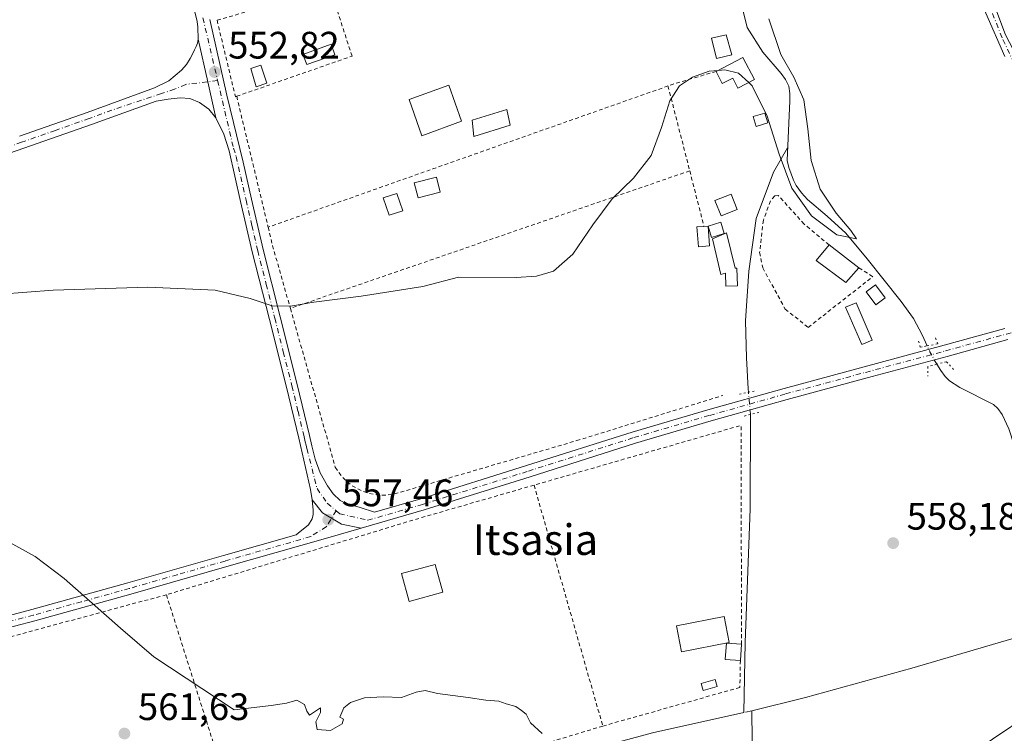
# Model space of a CAD drawing. Units: metres. Extents: x 562956 to 566381, y 4744908 to 4747259.
# Drawn here: x 565401 to 565658, y 4746774 to 4746961 of the extents above; entities that cross this region are included whole.
import ezdxf
from ezdxf.enums import TextEntityAlignment as Align

# ---------------------------------------------------------------- set-up
doc = ezdxf.new("R2010")
doc.units = ezdxf.units.M
doc.header["$MEASUREMENT"] = 0
for name, pattern in [('DGN Style 2', [1.6480167562047852, 0.988810053722871, -0.6592067024819142]), ('DGN Style 3', [2.307223458686699, 1.648016756204785, -0.6592067024819142]), ('DGN Style 4', [2.6384748266838614, 1.318413404963828, -0.6592067024819142, 0.001648016756204785, -0.6592067024819142]), ('DGN Style 5', [1.1536117293433497, 0.4944050268614355, -0.6592067024819142])]:
    doc.linetypes.add(name, pattern=pattern)
for name, color, linetype, lineweight in [('Alambrada', 7, 'DGN Style 2', 0), ('Camino Cxs', 7, 'Continuous', 0), ('Camino eje', 30, 'DGN Style 4', 13), ('Corriente artificial lineal', 4, 'DGN Style 3', 13), ('Corriente natural lineal', 142, 'Continuous', 13), ('Corriente natural lineal oculto', 9, 'DGN Style 4', 13), ('Curva de nivel normal', 30, 'Continuous', 0), ('Edificación Cxs', 1, 'Continuous', 13), ('Edificación ligera Cxs', 1, 'Continuous', 0), ('Estanque Cxs', 5, 'Continuous', 0), ('Pista no pavimentada Cxs', 111, 'Continuous', 0), ('Pista no pavimentada eje', 91, 'DGN Style 4', 0), ('Puente lineal', 2, 'DGN Style 5', 0), ('Punto de cota en terreno', 7, 'Continuous', 0), ('Rótulo de punto de cota en terreno', 7, 'Continuous', 0), ('Texto cartográfico', 7, 'Continuous', 0)]:
    doc.layers.add(name, color=color, linetype=linetype, lineweight=lineweight)
doc.styles.add('Style-Arial', font='txt')

# ---------------------------------------------------------------- blocks, each defined once
blk = doc.blocks.new('5PATER')
at = {"layer": 'Punto de cota en terreno', "linetype": 'Continuous', "lineweight": 0}
h = blk.add_hatch(color=51, dxfattribs=at)
edge = h.paths.add_edge_path()
edge.add_ellipse((0, 0), major_axis=(-0.1095731443231308, -0.1110710700762829), ratio=0.9994222409660322, start_angle=0, end_angle=360)

msp = doc.modelspace()

# ---------------------------------------------------------------- linework, layer by layer
at = {"layer": 'Alambrada', "color": 7, "linetype": 'DGN Style 2', "lineweight": 0, "extrusion": (0.2951943894217248, -0.9455010076382161, 0.1374340460331904), "elevation": -4321210.09705519, "flags": 128}
msp.add_lwpolyline([(1954578.761866766, 600132.8929228015), (1954567.046775755, 600134.0466708085), (1954565.605524934, 600133.6619198761)], dxfattribs=at)
at = {"layer": 'Alambrada', "color": 7, "linetype": 'DGN Style 2', "lineweight": 0, "extrusion": (0.3325303375648869, -0.9428564748524401, 0.02110076841758054), "elevation": -4287605.401540682, "flags": 128}
msp.add_lwpolyline([(2112224.825297874, 91049.59877280258), (2112159.666327695, 91049.70729696506), (2112113.928538171, 91046.31974273965)], dxfattribs=at)
at = {"layer": 'Alambrada', "color": 7, "linetype": 'DGN Style 2', "lineweight": 0, "extrusion": (0.02036232624769702, -0.07944527991718761, 0.9966312373032776), "elevation": -365050.2524107861, "flags": 128}
msp.add_lwpolyline([(1726436.65372093, 4442915.553470022), (1726436.65372093, 4442892.55841145)], dxfattribs=at)
at = {"layer": 'Alambrada', "color": 7, "linetype": 'DGN Style 2', "lineweight": 0, "extrusion": (-0.0004191949477088133, 0.001744523324425891, 0.999998390455688), "elevation": 8598.328021026164, "flags": 128}
msp.add_lwpolyline([(565457.8727427253, 4746933.123438776), (565466.1027684947, 4746898.873386657)], dxfattribs=at)
at = {"layer": 'Alambrada', "color": 7, "linetype": 'DGN Style 2', "lineweight": 0, "extrusion": (-0.006087215297279293, -0.002098235835917802, 0.9999792713933131), "elevation": -12847.28362469891, "flags": 128}
msp.add_lwpolyline([(565569.0739783215, 4746904.89282721), (565464.6315834725, 4746868.892747963)], dxfattribs=at)
at = {"layer": 'Alambrada', "color": 7, "linetype": 'DGN Style 2', "lineweight": 0, "extrusion": (-0.0436776695140268, 0.1708360460613892, 0.9843308928159953), "elevation": 786789.1994242463, "flags": 128}
msp.add_lwpolyline([(-1723774.658981491, -4388929.615795488), (-1723774.658981491, -4388914.358711424)], dxfattribs=at)
at = {"layer": 'Alambrada', "color": 7, "linetype": 'DGN Style 2', "lineweight": 0, "extrusion": (-0.5971452044816911, -0.1379397430997591, 0.7901836698123366), "elevation": -992014.3633143706, "flags": 128}
msp.add_lwpolyline([(-4497841.038962329, 1279925.095460171), (-4497836.008844343, 1279925.157626688), (-4497819.026523884, 1279926.206788644)], dxfattribs=at)
at = {"layer": 'Alambrada', "color": 7, "linetype": 'DGN Style 2', "lineweight": 0, "extrusion": (-0.01774443416432629, 0.04945285401088719, 0.9986188213159043), "elevation": 225266.7110628774, "flags": 128}
msp.add_lwpolyline([(-2135502.456729895, -4270932.277386278), (-2135521.695825451, -4270986.325748865), (-2135465.454838088, -4270989.894459638)], dxfattribs=at)
at = {"layer": 'Alambrada', "color": 7, "linetype": 'DGN Style 2', "lineweight": 0, "extrusion": (-0.2413944710219701, 0.8395398519518132, 0.486725329466991), "elevation": 3848915.013999448, "flags": 128}
msp.add_lwpolyline([(-1855235.387027598, -2143890.701774556), (-1855204.244536812, -2143890.62862519), (-1855135.135336032, -2143888.645121098), (-1855135.062535036, -2143888.635047374)], dxfattribs=at)
at = {"layer": 'Alambrada', "color": 7, "linetype": 'DGN Style 2', "lineweight": 0, "extrusion": (-0.009444271120416303, 0.03312323341740062, 0.999406652544889), "elevation": 152447.1048174641, "flags": 128}
msp.add_lwpolyline([(-1845431.381703174, -4407204.938978236), (-1845431.381703174, -4407139.326851703)], dxfattribs=at)
at = {"layer": 'Alambrada', "color": 7, "linetype": 'DGN Style 2', "lineweight": 0, "extrusion": (-0.01718526744438337, 0.05423437025431856, 0.998380338180787), "elevation": 248281.7937656088, "flags": 128}
msp.add_lwpolyline([(-1972886.176891748, -4347183.876914755), (-1972886.176891748, -4347119.41618881)], dxfattribs=at)
at = {"layer": 'Alambrada', "color": 7, "linetype": 'DGN Style 2', "lineweight": 0, "extrusion": (0.04333216815668752, 0.01310789630027628, 0.9989747275368991), "elevation": 87286.43569303441, "flags": 128}
msp.add_lwpolyline([(4379700.42295415, -1913723.970154594), (4379700.42295415, -1913697.17615771)], dxfattribs=at)
at = {"layer": 'Alambrada', "color": 7, "linetype": 'DGN Style 2', "lineweight": 0}
for points in [[(565457.6901000004, 4746940.9001, 554.2167999999947), (565487.8701, 4746951.4301, 554.5231000000058), (565482.0401, 4746969.280099999, 553.8044999999984), (565452.5601000004, 4746960.8101, 553.8083999999944), (565457.3701, 4746940.790100001, 554.0871000000043), (565457.6901000004, 4746940.9001, 554.2167999999947)], [(565612.5900999998, 4746901.9901, 559.1937000000034), (565606.1001000004, 4746907.460100001, 557.5182000000059), (565599.3000999996, 4746914.9801, 557.5568000000058), (565598.3901000004, 4746914.840100001, 557.4336999999941), (565597.2500999998, 4746913.5101, 557.3160000000062), (565595.4200999998, 4746908.4801, 556.9471999999951), (565594.4401000004, 4746900.050100001, 557.5414000000019), (565595.2801000001, 4746895.970100001, 557.2636000000057), (565601.1401000004, 4746885.210100001, 557.1925999999949), (565607.1401000004, 4746880.420100001, 557.3062000000064), (565624.0301000001, 4746893.690099999, 560.579700000002), (565620.4200999998, 4746896.020099999, 560.7231000000029)], [(565471.7301000003, 4746885.4001, 554.9611000000004), (565483.4901000002, 4746843.800100001, 556.6055999999953), (565484.3800999997, 4746842.4101, 556.665399999998), (565485.4301000005, 4746841.140100001, 556.7216999999946), (565486.6101000002, 4746839.9901, 556.783500000005), (565487.9200999998, 4746838.9901, 556.8392000000022), (565489.3400999998, 4746838.140100001, 556.8720999999932), (565490.8400999998, 4746837.470100001, 556.9006999999983), (565492.4200999998, 4746836.960100001, 556.9119000000064), (565494.0401, 4746836.6501, 556.9168999999965), (565495.6801000005, 4746836.520099999, 556.922200000001), (565497.3300999999, 4746836.5701, 556.9187999999995), (565498.9600999998, 4746836.8201, 556.9038), (565546.6001000004, 4746850.780099999, 556.2412999999942), (565584.8400999998, 4746862.610099999, 556.4818999999989)], [(565439.3101000004, 4746810.450099999, 559.6505000000034), (565374.1401000004, 4746792.870100001, 564.5056000000042), (565393.2600999996, 4746729.450099999, 566.1649999999936), (565458.7500999998, 4746749.100099999, 563.3178000000044)], [(565589.4101, 4746793.2301, 560.2367999999988), (565589.2901, 4746786.200099999, 560.0688999999984), (565553.7801000001, 4746776.1801, 560.1374999999971), (565553.4301000005, 4746776.0801, 560.1049999999959)]]:
    msp.add_polyline3d(points, dxfattribs=at)
at = {"layer": 'Camino Cxs', "color": 7, "linetype": 'Continuous', "lineweight": 0}
for points in [[(565658.6101000002, 4746951.340100001, 559.3812999999936), (565653.6401000004, 4746962.620100001, 559.0964999999997), (565652.4700999996, 4746965.540100001, 559.0825000000041), (565651.4401000004, 4746968.5101, 559.1275000000023), (565650.4101, 4746972.030099999, 559.2670000000071), (565649.6801000005, 4746975.610099999, 559.7554999999993), (565649.4700999996, 4746977.5101, 560.0782000000036), (565649.3800999997, 4746979.4101, 560.3111000000063), (565649.3901000004, 4746981.690099999, 560.5875999999989), (565649.3800999997, 4746983.970100001, 560.8557000000001), (565649.2100999998, 4746986.390100001, 561.042300000001), (565648.6700999998, 4746988.470100001, 561.182799999995), (565648.1601, 4746990.9901, 561.5589999999938), (565647.4401000004, 4746993.520099999, 561.9358999999968), (565645.5500999996, 4746998.470100001, 564.3671000000032), (565643.3300999999, 4747003.540100001, 565.1334000000061), (565639.2100999998, 4747012.360099999, 566.1012999999948), (565636.5800999999, 4747018.2501, 563.2180999999982), (565633.4200999998, 4747024.5801, 560.9689000000071), (565630.5000999998, 4747031.020099999, 560.4079999999958), (565630.2462999999, 4747031.677300001, 560.2459999999992), (565630.0301000001, 4747032.200099999, 560.085500000001)], [(565631.8901000004, 4747032.940099999, 559.7706999999937), (565634.3400999998, 4747026.9301, 560.4104999999981), (565636.8400999998, 4747020.940099999, 562.7445000000008), (565640.9501, 4747011.7601, 568.0050000000047), (565645.1401000004, 4747002.610099999, 567.3484999999928), (565648.8701, 4746994.130100001, 564.8046000000032), (565650.0500999996, 4746990.7301, 563.9407000000066), (565650.8400999998, 4746987.420100001, 562.2538999999961), (565651.1901000004, 4746983.1801, 561.0225000000064), (565651.5701000001, 4746979.600099999, 560.3450000000012), (565652.0800999999, 4746976.4001, 559.8724999999977), (565652.8800999997, 4746972.610099999, 559.6420000000071), (565658.7401000002, 4746957.020099999, 559.5798000000068), (565672.9101, 4746929.790100001, 561.0127000000066), (565683.8000999996, 4746906.350099999, 561.1677999999956), (565684.1201, 4746905.670100001, 561.1738999999943), (565685.8734999998, 4746902.445900001, 561.1349000000046), (565687.6667, 4746898.708500001, 560.7538999999961), (565687.9501, 4746898.0701, 560.7177999999985), (565691.4101, 4746891.860099999, 561.3576999999932), (565693.8876999998, 4746888.1239, 561.1521000000066)], [(565652.8800999997, 4746972.610099999, 559.6420000000071), (565658.7401000002, 4746957.020099999, 559.5798000000068)], [(565658.6101000002, 4746951.340100001, 559.3812999999936), (565653.6401000004, 4746962.620100001, 559.0964999999997)], [(565490.2764999997, 4746827.889699999, 558.3842000000004), (565480.9001000002, 4746825.1801, 557.9709000000003), (565455.0800999999, 4746817.8201, 558.2158999999956), (565430.0201000003, 4746810.620100001, 559.8764999999985), (565404.8901000004, 4746803.6501, 561.6791999999987), (565388.8601000002, 4746799.4001, 562.8815999999933), (565372.8400999998, 4746795.1501, 563.9380999999995), (565372.0701000001, 4746798.0801, 563.5984000000026), (565388.0800999999, 4746802.3301, 562.0893999999971), (565404.1001000004, 4746806.5801, 560.8969999999972), (565429.2001, 4746813.550100001, 559.276199999993), (565454.2401000002, 4746820.7401, 557.9444999999978), (565473.2600999996, 4746826.1601, 557.3790000000008), (565474.3201000001, 4746826.9901, 557.3217000000004), (565475.1201, 4746827.590100001, 557.2750999999989), (565476.4301000005, 4746828.7601, 557.2116999999998), (565477.4301000005, 4746830.290100001, 557.1324000000022), (565477.7301000003, 4746831.460100001, 557.0834999999934), (565477.7100999998, 4746832.630100001, 557.0250999999989), (565477.4401000004, 4746835.3101, 556.8791999999958)], [(565490.2764999997, 4746827.889699999, 558.3842000000004), (565485.0767000001, 4746828.890699999, 557.7839999999997), (565480.1025, 4746831.8541, 557.1092999999964), (565477.4401000004, 4746835.3101, 556.8791999999958)]]:
    msp.add_polyline3d(points, dxfattribs=at)
msp.add_polyline3d([(565490.2764999997, 4746827.889699999, 558.3842000000004), (565480.9001000002, 4746825.1801, 557.9709000000003), (565455.0800999999, 4746817.8201, 558.2158999999956), (565430.0201000003, 4746810.620100001, 559.8764999999985), (565404.8901000004, 4746803.6501, 561.6791999999987), (565388.8601000002, 4746799.4001, 562.8815999999933), (565372.8400999998, 4746795.1501, 563.9380999999995), (565372.0701000001, 4746798.0801, 563.5984000000026), (565388.0800999999, 4746802.3301, 562.0893999999971), (565404.1001000004, 4746806.5801, 560.8969999999972), (565429.2001, 4746813.550100001, 559.276199999993), (565454.2401000002, 4746820.7401, 557.9444999999978), (565473.2600999996, 4746826.1601, 557.3790000000008), (565474.3201000001, 4746826.9901, 557.3217000000004), (565475.1201, 4746827.590100001, 557.2750999999989), (565476.4301000005, 4746828.7601, 557.2116999999998), (565477.4301000005, 4746830.290100001, 557.1324000000022), (565477.7301000003, 4746831.460100001, 557.0834999999934), (565477.7100999998, 4746832.630100001, 557.0250999999989), (565477.4401000004, 4746835.3101, 556.8791999999958), (565480.1025, 4746831.8541, 557.1092999999964), (565485.0767000001, 4746828.890699999, 557.7839999999997)], close=True, dxfattribs=at)
at = {"layer": 'Camino eje', "color": 30, "linetype": 'DGN Style 4', "lineweight": 13}
for points in [[(565630.6089000005, 4747032.430299999, 559.9333999999944), (565647.4313000003, 4746995.613500001, 563.9590999999928), (565649.2833000004, 4746989.528100001, 562.2915999999968), (565650.0771000005, 4746985.427100001, 561.323900000003), (565650.4741000002, 4746978.8125, 560.2290000000066), (565651.2801000001, 4746974.110099999, 559.5823999999993), (565651.6451000003, 4746972.3201, 559.3948999999993), (565652.1601, 4746970.5601, 559.3309000000008), (565652.6750999996, 4746969.075099999, 559.3221000000049), (565653.2600999996, 4746967.6151, 559.3570000000036), (565658.0768999998, 4746955.7391, 559.3942999999999), (565664.1886999998, 4746942.800899999, 559.7062000000005), (565675.6187000005, 4746919.7027, 560.2364999999991), (565687.7631000001, 4746893.588300001, 559.9302000000025), (565692.6579, 4746885.915300001, 560.1009999999952)], [(565483.7172999998, 4746832.445900001, 557.073900000003), (565481.1486999998, 4746828.284299999, 557.4756999999954), (565477.0800999999, 4746825.670100001, 557.4297999999981), (565454.6601, 4746819.280099999, 558.0706000000064), (565442.1401000004, 4746815.6851, 558.641499999998), (565429.6101000002, 4746812.085100001, 559.4437000000034), (565417.0601000004, 4746808.600099999, 560.1719000000012), (565404.4951, 4746805.1151, 561.2780999999959), (565388.4700999996, 4746800.8651, 562.4701999999961), (565372.4550999999, 4746796.6151, 563.7315999999992)]]:
    msp.add_polyline3d(points, dxfattribs=at)
at = {"layer": 'Corriente artificial lineal', "color": 4, "linetype": 'DGN Style 3', "lineweight": 13, "extrusion": (-0.02440608395235752, -0.00544990222471976, 0.9996872719164988), "elevation": -39114.84876316322, "flags": 128}
msp.add_lwpolyline([(-4509422.976652777, 1585998.366181371), (-4509422.976652777, 1585996.25478661)], dxfattribs=at)
at = {"layer": 'Corriente natural lineal', "color": 142, "linetype": 'Continuous', "lineweight": 13}
for points in [[(565638.2544999998, 4746875.5909, 556.8156000000017), (565636.9301000005, 4746878.440099999, 556.2517999999982), (565634.6700999998, 4746882.7301, 556.1916999999958), (565631.4301000005, 4746887.220100001, 555.7005999999965), (565622.5601000004, 4746898.390100001, 555.140400000004), (565616.9600999998, 4746905.050100001, 555.1264999999985), (565612.0701000001, 4746909.5601, 555.4866000000038), (565606.9901000002, 4746913.920100001, 555.651199999993), (565605.3701, 4746915.6601, 555.3942999999999), (565603.9901000002, 4746917.5701, 554.9698000000062), (565603.3000999996, 4746918.940099999, 554.9848000000056), (565602.0601000004, 4746922.2301, 555.1772999999957), (565601.6501000002, 4746924.140100001, 555.1432000000059), (565602.3101000004, 4746939.690099999, 554.0806000000011), (565602.3000999996, 4746941.620100001, 554.1438999999956), (565602.0401, 4746943.530099999, 554.2421000000032), (565601.2301000003, 4746945.3101, 554.2713999999978), (565600.0500999996, 4746946.890100001, 554.116399999999), (565595.2401000002, 4746952.460100001, 553.9771000000037), (565591.2200999996, 4746958.9101, 554.4165999999968), (565589.8400999998, 4746964.2301, 553.9281999999948)], [(565591.4987000005, 4746863.4417, 556.3041999999987), (565591.4101, 4746864.380100001, 556.2682999999961), (565590.9801000003, 4746872.450099999, 556.1073999999935), (565590.7500999998, 4746882.130100001, 555.8169999999955), (565591.5900999998, 4746895.100099999, 555.8230999999942), (565593.5401, 4746908.960100001, 555.5295999999944), (565598.1101000002, 4746921.0101, 555.1166999999987), (565601.7100999998, 4746927.420100001, 555.0512000000017), (565601.7958000004, 4746927.572699999, 555.0402000000031)], [(565683.7698999997, 4746815.0397, 558.1650999999983), (565677.0701000001, 4746819.200099999, 558.4039000000049), (565670.3201000001, 4746823.7301, 557.8459000000003), (565666.7801000001, 4746826.7501, 557.7685000000056), (565665.3101000004, 4746828.5601, 557.789300000004), (565664.1401000004, 4746830.590100001, 557.7338000000018), (565663.2100999998, 4746833.1601, 557.6465999999928), (565662.5900999998, 4746835.790100001, 557.7005000000064), (565661.5201000003, 4746841.770099999, 557.3441000000021), (565661.4401000004, 4746847.280099999, 556.9603999999963), (565661.0201000003, 4746849.5601, 556.9581000000035), (565659.6401000004, 4746853.850099999, 557.1068999999989), (565657.9001000002, 4746857.610099999, 556.7823999999965), (565656.7401000002, 4746859.210100001, 557.0374000000012), (565655.5800999999, 4746860.2401, 557.0896999999968), (565646.8300999999, 4746864.720100001, 556.6490999999951), (565644.0601000004, 4746866.4801, 556.7260999999999), (565642.9301000005, 4746867.550100001, 556.616200000004), (565641.8601000002, 4746869.1251, 556.9496999999974), (565640.7517999997, 4746870.770500001, 557.3266000000004)], [(565590.3201000001, 4746779.640100001, 558.655700000003), (565590.6401000004, 4746797.950099999, 557.8316999999952), (565591.9401000004, 4746832.940099999, 556.9560999999958), (565592.0191000003, 4746857.619899999, 556.3638000000064)], [(565592.3800999997, 4746780.100099999, 558.7084999999934), (565606.4600999998, 4746783.540100001, 558.5755999999965), (565634.2701000003, 4746791.200099999, 558.7548999999999), (565661.8901000004, 4746799.380100001, 558.9444999999978), (565670.9600999998, 4746802.5601, 559.0038999999961), (565676.8000999996, 4746805.280099999, 559.0668000000006), (565681.1700999998, 4746809.340100001, 559.0820999999996), (565682.2701000003, 4746811.440099999, 558.6880999999995), (565683.7698999997, 4746815.0397, 558.1650999999983)], [(565212.5500999996, 4746721.1601, 574.1067999999941), (565248.1101000002, 4746724.2301, 574.1052000000054), (565273.5900999998, 4746725.600099999, 575.0347000000038), (565285.3000999996, 4746725.720100001, 574.5929000000033), (565303.7901, 4746726.5001, 574.3794999999955), (565310.5800999999, 4746726.1801, 574.099000000002), (565315.7901, 4746725.7501, 573.9789000000019), (565322.3101000004, 4746724.9801, 573.5397999999988), (565329.3501000004, 4746723.700099999, 572.303899999999), (565341.5701000001, 4746722.4801, 570.3196999999927), (565353.2801000001, 4746721.590100001, 568.7988000000041), (565361.4101, 4746721.460100001, 567.9535999999935), (565365.7901, 4746721.700099999, 567.574099999998), (565378.1401000004, 4746722.960100001, 566.5815000000002), (565389.2500999998, 4746724.600099999, 565.7988000000041), (565401.6001000004, 4746727.720100001, 565.3160000000062), (565408.5900999998, 4746729.880100001, 564.8185999999987), (565424.2100999998, 4746736.110099999, 564.5794000000024), (565433.5401, 4746738.9801, 563.7357000000047), (565443.5201000003, 4746741.2501, 564.1408999999985), (565463.4200999998, 4746746.770099999, 562.0641000000032), (565527.9700999996, 4746763.9101, 560.6174000000028), (565566.4301000005, 4746774.340100001, 558.767399999997), (565590.3201000001, 4746779.640100001, 558.655700000003)], [(565469.1501000002, 4746647.9901, 578.0703999999969), (565474.0800999999, 4746651.0001, 577.8966999999975), (565478.1201, 4746653.950099999, 577.7790999999997), (565482.2801000001, 4746658.1601, 577.6483000000007), (565485.1700999998, 4746661.5101, 577.3720999999932), (565494.1101000002, 4746666.1501, 575.1264999999985), (565497.5100999996, 4746667.5701, 574.0923999999941), (565506.8101000004, 4746670.950099999, 572.7890999999945), (565520.9600999998, 4746675.0701, 571.0546999999933), (565535.8800999997, 4746680.1601, 569.3583000000071), (565547.3901000004, 4746683.670100001, 567.670100000003), (565551.9200999998, 4746684.710100001, 567.2762999999978), (565556.9901000002, 4746685.670100001, 566.805600000007), (565563.1001000004, 4746686.210100001, 566.0580000000045), (565575.6001000004, 4746686.5801, 565.1921000000002), (565588.1401000004, 4746686.630100001, 564.6325999999972), (565590.5201000003, 4746686.770099999, 564.6000000000058), (565593.2801000001, 4746687.5701, 564.4643999999971), (565594.1700999998, 4746688.7501, 564.3499000000012), (565594.5201000003, 4746690.370100001, 564.213499999998), (565593.8800999997, 4746714.350099999, 562.0589999999938), (565592.8000999996, 4746740.960100001, 560.0914000000049), (565592.3800999997, 4746780.100099999, 558.7084999999934)]]:
    msp.add_polyline3d(points, dxfattribs=at)
at = {"layer": 'Corriente natural lineal oculto', "color": 9, "linetype": 'DGN Style 4', "lineweight": 13, "extrusion": (0.8452658133227479, 0.4656841359397463, 0.2620381467685296), "elevation": 2688805.244126057, "flags": 128}
msp.add_lwpolyline([(3884698.678316513, -729502.8583790702), (3884702.388231172, -729502.9389960269), (3884704.105425498, -729503.3878811895)], dxfattribs=at)
at = {"layer": 'Corriente natural lineal oculto', "color": 9, "linetype": 'DGN Style 4', "lineweight": 13, "extrusion": (-0.06714795200090141, 0.00421195514719722, 0.9977341389247552), "elevation": -17429.69120854767, "flags": 128}
msp.add_lwpolyline([(-4772954.576025495, 266744.683685807), (-4772954.875699252, 266744.6658498767), (-4772960.353827087, 266743.7978346132)], dxfattribs=at)
at = {"layer": 'Curva de nivel normal', "color": 30, "linetype": 'Continuous', "lineweight": 0, "flags": 128}
for points, elevation in [([(565596.8200000003, 4746961.15), (565600.0099999999, 4746951.869999999), (565603.3499999996, 4746945.880000001), (565606.0199999996, 4746940.02), (565607.0899999999, 4746932.369999999), (565607.8799999999, 4746924.08), (565610.2999999998, 4746916.600000001), (565614.4400000004, 4746910.32), (565618.3200000003, 4746905.779999999), (565619.7800000003, 4746903.58), (565614.6100000005, 4746904.630000001), (565608.0499999998, 4746909.65), (565602.8399999999, 4746916.82), (565599.5800000001, 4746925.779999999), (565596.4100000003, 4746935.720000001), (565592.5, 4746943.680000001), (565591.5970000001, 4746944.512800001)], 555), ([(565389, 4746888.560000001), (565409.7400000002, 4746890.189999999), (565434.4699999997, 4746890.99), (565452.0599999996, 4746890.199999999), (565461.2400000002, 4746888.02), (565466.9800000004, 4746886.050000001), (565471.7800000003, 4746885.970000001), (565477.8899999997, 4746887), (565490.2599999999, 4746888.57), (565506.3700000001, 4746891.100000001), (565515.7100000001, 4746893.539999999), (565530.8200000003, 4746893.52), (565536.1200000001, 4746893.869999999), (565540.5099999999, 4746895.140000001), (565545.6399999997, 4746899.630000001), (565550.7999999998, 4746907.24), (565555.8799999999, 4746914.050000001), (565561.4400000004, 4746919.449999999), (565566.04, 4746925.390000001), (565568.75, 4746932.720000001), (565570.9299999997, 4746939.720000001), (565573.5099999999, 4746943.640000001), (565576.8499999996, 4746945.91), (565581.2699999996, 4746947.460000001), (565583.5851999996, 4746947.6887)], 555), ([(565591.5970000001, 4746944.512800001), (565588.9000000004, 4746947), (565585.3200000003, 4746947.859999999), (565583.5851999996, 4746947.6887)], 555), ([(565395.5999999996, 4746825.619999999), (565404.9900000002, 4746820.49), (565412.5599999996, 4746814.74), (565427.2999999998, 4746801.720000001), (565436.0700000003, 4746794.180000001), (565457, 4746780.350000001), (565466.6699999999, 4746781.430000001), (565470.7300000004, 4746782.119999999), (565473.3799999999, 4746782.880000001), (565475.4199999999, 4746781.75), (565476, 4746780), (565476.7199999997, 4746778.960000001), (565479.5800000001, 4746780.82), (565479.5899999999, 4746779.609999999), (565478.4199999999, 4746777.15), (565478.7599999999, 4746775.220000001), (565482.2000000002, 4746774.890000001), (565485.25, 4746776.710000001), (565485.6600000003, 4746777.859999999), (565484.6500000004, 4746778.430000001), (565485.7199999997, 4746780.869999999), (565487.4600000001, 4746782.26), (565491.1600000003, 4746783.470000001), (565495.9900000002, 4746783.76), (565500.8300000001, 4746783.550000001), (565504.6699999999, 4746784.970000001), (565506.9500000002, 4746785.369999999), (565510.2199999997, 4746784.65), (565518.2699999996, 4746783.600000001), (565522.8300000001, 4746782.83), (565526.25, 4746782.58), (565528.1799999997, 4746781.91), (565530.6500000004, 4746781.220000001), (565532.1399999997, 4746780.199999999), (565533.4000000004, 4746779.220000001), (565534.5099999999, 4746776.939999999), (565537.5599999996, 4746774.119999999)], 560), ([(565650.29, 4746769.25), (565670.2300000004, 4746782.720000001), (565685.8799999999, 4746791.09), (565692.5499999998, 4746793.029999999), (565696.9800000004, 4746791.619999999), (565701.4000000004, 4746787.050000001), (565704.8600000005, 4746781.930000001), (565709.6100000005, 4746777.539999999), (565717.1900000004, 4746772.930000001)], 560)]:
    msp.add_lwpolyline(points, dxfattribs=dict(at, elevation=elevation))
at = {"layer": 'Edificación Cxs', "color": 1, "linetype": 'Continuous', "lineweight": 13, "elevation": 557.3938000000053, "flags": 128}
msp.add_lwpolyline([(565590.0500999996, 4746951.0601), (565593.0701000001, 4746945.280099999), (565588.7500999998, 4746943.030099999), (565587.4001000002, 4746945.630100001), (565584.6801000005, 4746944.220100001), (565583.0701000001, 4746947.420100001)], close=True, dxfattribs=at)
at = {"layer": 'Edificación Cxs', "color": 1, "linetype": 'Continuous', "lineweight": 13, "extrusion": (-0.0670729779486566, -0.03497788535097261, 0.9971347768308321), "elevation": -203418.3221628226, "flags": 128}
msp.add_lwpolyline([(-3947480.365956567, 2688756.975815428), (-3947480.365956567, 2688764.870538212)], dxfattribs=at)
at = {"layer": 'Edificación Cxs', "color": 1, "linetype": 'Continuous', "lineweight": 13, "extrusion": (-0.1220559955618525, 0.09306185103414827, 0.988150710078935), "elevation": 373271.6457411414, "flags": 128}
msp.add_lwpolyline([(-4117781.590747271, -2399487.334365643), (-4117781.590747271, -2399477.369985864)], dxfattribs=at)
at = {"layer": 'Edificación Cxs', "color": 1, "linetype": 'Continuous', "lineweight": 13}
for points in [[(565483.3501000004, 4746951.720100001, 554.8882000000012), (565476.0100999996, 4746949.2601, 555.7075999999943), (565475.0100999996, 4746951.8301, 555.8619000000035), (565482.4101, 4746954.590100001, 554.3194999999978), (565483.3501000004, 4746951.720100001, 554.8882000000012)], [(565590.0500999996, 4746951.0601, 557.3938000000053), (565593.0701000001, 4746945.280099999, 557.1928999999947), (565588.7500999998, 4746943.030099999, 556.7983999999997), (565587.4001000002, 4746945.630100001, 557.0785999999935), (565584.6801000005, 4746944.220100001, 556.9817000000039), (565583.0701000001, 4746947.420100001, 556.7966000000015)], [(565516.4901000002, 4746934.420100001, 556.0301999999938), (565506.0701000001, 4746930.600099999, 556.9055999999982), (565502.7801000001, 4746940.100099999, 558.6796999999933), (565513.1901000004, 4746943.8101, 555.1177000000025), (565516.4901000002, 4746934.420100001, 556.0301999999938)], [(565529.1901000004, 4746933.380100001, 556.6334000000061), (565519.6901000004, 4746930.390100001, 556.1708999999975), (565519.2801000001, 4746934.670100001, 555.857799999998), (565528.3101000004, 4746937.420100001, 555.4045000000042), (565529.1901000004, 4746933.380100001, 556.6334000000061)], [(565620.4200999998, 4746896.020099999, 560.7231000000029), (565617.0100999996, 4746892.1801, 558.582899999994), (565609.1901000004, 4746897.940099999, 557.346000000005), (565612.5900999998, 4746901.9901, 559.1937000000034)], [(565627.2401000002, 4746888.140100001, 559.5730999999942), (565624.8101000004, 4746886.3201, 559.011400000003), (565622.2801000001, 4746889.690099999, 559.6796999999933), (565624.7100999998, 4746891.520099999, 560.3353000000062), (565627.2401000002, 4746888.140100001, 559.5730999999942)], [(565511.6101000002, 4746811.140100001, 559.9731000000029), (565502.8101000004, 4746808.710100001, 559.8977000000014), (565500.8000999996, 4746815.970100001, 559.7115999999951), (565509.6001000004, 4746818.4001, 559.5574000000051), (565511.6101000002, 4746811.140100001, 559.9731000000029)], [(565586.4801000003, 4746797.970100001, 561.0994000000064), (565574.0401, 4746795.540100001, 558.7957000000024), (565572.7200999996, 4746802.3201, 558.6971999999951), (565585.1601, 4746804.7401, 560.3313999999956), (565586.4801000003, 4746797.970100001, 561.0994000000064)]]:
    msp.add_polyline3d(points, dxfattribs=at)
for points in [[(565483.3501000004, 4746951.720100001, 555.8619000000035), (565476.0100999996, 4746949.2601, 555.8619000000035), (565475.0100999996, 4746951.8301, 555.8619000000035), (565482.4101, 4746954.590100001, 555.8619000000035)], [(565516.4901000002, 4746934.420100001, 558.6796999999933), (565506.0701000001, 4746930.600099999, 558.6796999999933), (565502.7801000001, 4746940.100099999, 558.6796999999933), (565513.1901000004, 4746943.8101, 558.6796999999933)], [(565529.1901000004, 4746933.380100001, 556.6334000000061), (565519.6901000004, 4746930.390100001, 556.6334000000061), (565519.2801000001, 4746934.670100001, 556.6334000000061), (565528.3101000004, 4746937.420100001, 556.6334000000061)], [(565620.4200999998, 4746896.020099999, 560.7231000000029), (565617.0100999996, 4746892.1801, 560.7231000000029), (565609.1901000004, 4746897.940099999, 560.7231000000029), (565612.5900999998, 4746901.9901, 560.7231000000029)], [(565627.2401000002, 4746888.140100001, 560.3353000000062), (565624.8101000004, 4746886.3201, 560.3353000000062), (565622.2801000001, 4746889.690099999, 560.3353000000062), (565624.7100999998, 4746891.520099999, 560.3353000000062)], [(565511.6101000002, 4746811.140100001, 559.9731000000029), (565502.8101000004, 4746808.710100001, 559.9731000000029), (565500.8000999996, 4746815.970100001, 559.9731000000029), (565509.6001000004, 4746818.4001, 559.9731000000029)], [(565586.4801000003, 4746797.970100001, 561.0994000000064), (565574.0401, 4746795.540100001, 561.0994000000064), (565572.7200999996, 4746802.3201, 561.0994000000064), (565585.1601, 4746804.7401, 561.0994000000064)]]:
    msp.add_3dface(points, dxfattribs=at)
at = {"layer": 'Edificación ligera Cxs', "color": 1, "linetype": 'Continuous', "lineweight": 0, "flags": 128}
for points, elevation in [([(565581.3400999998, 4746901.7401), (565578.4301000005, 4746901.540100001), (565578.0601000004, 4746906.720100001), (565579.8901000004, 4746906.850099999), (565580.9801000003, 4746906.9301)], 558.5973999999986), ([(565585.7701000003, 4746905.190099999), (565588.0701000001, 4746895.9001), (565588.5000999998, 4746895.9101), (565588.6601, 4746891.3101), (565585.6501000002, 4746891.200099999), (565585.5301000001, 4746894.5801), (565584.3400999998, 4746894.300100001), (565582.1601, 4746903.590100001)], 557.7507999999942)]:
    msp.add_lwpolyline(points, close=True, dxfattribs=dict(at, elevation=elevation))
at = {"layer": 'Edificación ligera Cxs', "color": 1, "linetype": 'Continuous', "lineweight": 0, "extrusion": (0.1453731614627193, -0.1325455903667254, 0.980458214510272), "elevation": -546413.9828828917, "flags": 128}
msp.add_lwpolyline([(3888821.698469106, 2726078.341538747), (3888822.491975789, 2726077.574996001), (3888818.899338894, 2726073.73719909)], dxfattribs=at)
at = {"layer": 'Edificación ligera Cxs', "color": 1, "linetype": 'Continuous', "lineweight": 0, "extrusion": (-0.01038776674309208, -0.147160028954033, 0.9890581480278797), "elevation": -703859.3332729405, "flags": 128}
msp.add_lwpolyline([(229949.4802321031, 4722677.590873424), (229949.480232103, 4722673.283164028)], dxfattribs=at)
at = {"layer": 'Edificación ligera Cxs', "color": 1, "linetype": 'Continuous', "lineweight": 0}
for points in [[(565587.2001, 4746951.720100001, 556.9988000000012), (565583.1300999997, 4746950.800100001, 555.9318000000058), (565581.8201000001, 4746956.090100001, 555.0803000000016), (565585.7301000003, 4746957.0101, 556.4967000000033), (565587.2001, 4746951.720100001, 556.9988000000012)], [(565465.6201, 4746944.340100001, 556.1005000000005), (565462.8000999996, 4746943.380100001, 555.7927999999956), (565461.3901000004, 4746948.210100001, 556.4064000000071), (565463.9801000003, 4746949.090100001, 556.8200999999972), (565465.6201, 4746944.340100001, 556.1005000000005)], [(565596.5900999998, 4746933.9301, 556.3270000000048), (565593.5500999996, 4746933.020099999, 555.7970000000059), (565592.7801000001, 4746935.5801, 556.0880999999936), (565595.8201000001, 4746936.4901, 556.0515000000014), (565596.5900999998, 4746933.9301, 556.3270000000048)], [(565510.9401000004, 4746915.8201, 557.7201999999961), (565505.1801000005, 4746914.300100001, 559.0267000000022), (565504.1401000004, 4746918.2301, 558.4841000000015), (565509.9101, 4746919.7501, 557.357600000003), (565510.9401000004, 4746915.8201, 557.7201999999961)], [(565501.1101000002, 4746910.950099999, 557.6717000000062), (565497.5601000004, 4746909.770099999, 558.6606000000029), (565496.0401, 4746914.3201, 557.8058000000019), (565499.5900999998, 4746915.5001, 557.8527999999933), (565501.1101000002, 4746910.950099999, 557.6717000000062)], [(565588.5900999998, 4746911.290100001, 556.9339999999938), (565584.3701, 4746909.600099999, 557.5832999999984), (565582.7600999996, 4746913.640100001, 556.9475999999995), (565586.9801000003, 4746915.3301, 556.2001000000018), (565588.5900999998, 4746911.290100001, 556.9339999999938)], [(565581.3400999998, 4746901.7401, 557.4569000000047), (565578.4301000005, 4746901.540100001, 557.0948999999965), (565578.0601000004, 4746906.720100001, 558.5973999999987), (565579.8901000004, 4746906.850099999, 558.3626999999979)], [(565585.7701000003, 4746905.190099999, 557.7507999999943), (565588.0701000001, 4746895.9001, 557.6747999999934), (565588.5000999998, 4746895.9101, 557.6640000000043), (565588.6601, 4746891.3101, 557.4951000000001), (565585.6501000002, 4746891.200099999, 557.4064000000071), (565585.5301000001, 4746894.5801, 557.4538999999932), (565584.3400999998, 4746894.300100001, 557.3047999999981), (565582.1601, 4746903.590100001, 557.7333999999975), (565585.7701000003, 4746905.190099999, 557.7507999999943)], [(565623.8701, 4746877.110099999, 558.0482000000047), (565621.1501000002, 4746875.9301, 557.5771999999997), (565616.9301000005, 4746885.700099999, 558.0026999999973), (565619.6501000002, 4746886.880100001, 558.6374000000069), (565623.8701, 4746877.110099999, 558.0482000000047)], [(565589.4101, 4746793.2301, 560.2367999999988), (565585.4700999996, 4746793.520099999, 559.4735999999976), (565585.7701000003, 4746797.7601, 560.9464000000007), (565589.7100999998, 4746797.4801, 560.8723000000027)]]:
    msp.add_polyline3d(points, dxfattribs=at)
for points in [[(565587.2001, 4746951.720100001, 556.9988000000012), (565583.1300999997, 4746950.800100001, 556.9988000000012), (565581.8201000001, 4746956.090100001, 556.9988000000012), (565585.7301000003, 4746957.0101, 556.9988000000012)], [(565465.6201, 4746944.340100001, 556.8200999999972), (565462.8000999996, 4746943.380100001, 556.8200999999972), (565461.3901000004, 4746948.210100001, 556.8200999999972), (565463.9801000003, 4746949.090100001, 556.8200999999972)], [(565596.5900999998, 4746933.9301, 556.3270000000048), (565593.5500999996, 4746933.020099999, 556.3270000000048), (565592.7801000001, 4746935.5801, 556.3270000000048), (565595.8201000001, 4746936.4901, 556.3270000000048)], [(565510.9401000004, 4746915.8201, 559.0267000000022), (565505.1801000005, 4746914.300100001, 559.0267000000022), (565504.1401000004, 4746918.2301, 559.0267000000022), (565509.9101, 4746919.7501, 559.0267000000022)], [(565501.1101000002, 4746910.950099999, 558.6606000000029), (565497.5601000004, 4746909.770099999, 558.6606000000029), (565496.0401, 4746914.3201, 558.6606000000029), (565499.5900999998, 4746915.5001, 558.6606000000029)], [(565588.5900999998, 4746911.290100001, 557.5832999999984), (565584.3701, 4746909.600099999, 557.5832999999984), (565582.7600999996, 4746913.640100001, 557.5832999999984), (565586.9801000003, 4746915.3301, 557.5832999999984)], [(565623.8701, 4746877.110099999, 558.6374000000069), (565621.1501000002, 4746875.9301, 558.6374000000069), (565616.9301000005, 4746885.700099999, 558.6374000000069), (565619.6501000002, 4746886.880100001, 558.6374000000069)], [(565589.7100999998, 4746797.4801, 560.9464000000007), (565589.4101, 4746793.2301, 560.9464000000007), (565585.4700999996, 4746793.520099999, 560.9464000000007), (565585.7701000003, 4746797.7601, 560.9464000000007)]]:
    msp.add_3dface(points, dxfattribs=at)
at = {"layer": 'Estanque Cxs', "color": 5, "linetype": 'Continuous', "lineweight": 0, "extrusion": (-0.007062596341891302, 0.06681552687823647, 0.9977403495403477), "elevation": 313727.000466468, "flags": 128}
msp.add_lwpolyline([(-1061429.644857129, -4650585.988347415), (-1061433.067127694, -4650586.62536822), (-1061433.627538206, -4650583.601007764)], dxfattribs=at)
at = {"layer": 'Estanque Cxs', "color": 5, "linetype": 'Continuous', "lineweight": 0, "extrusion": (-0.01058244512382022, 0.05925158526229352, 0.9981869872419229), "elevation": 275831.1622361367, "flags": 128}
msp.add_lwpolyline([(-1391374.127070426, -4565193.20674508), (-1391370.668167159, -4565192.816309516), (-1391370.324533754, -4565195.871675477)], dxfattribs=at)
at = {"layer": 'Estanque Cxs', "color": 5, "linetype": 'Continuous', "lineweight": 0}
msp.add_polyline3d([(565583.3674999997, 4746786.396600001, 558.033500000005), (565579.6369000003, 4746785.364700001, 558.1441000000051), (565579.1174999997, 4746787.2426, 558.1294999999955), (565582.8481000002, 4746788.274499999, 557.9640000000073), (565583.3674999997, 4746786.396600001, 558.033500000005)], dxfattribs=at)
for points in [[(565585.1911000004, 4746904.980000001, 555.7989999999991), (565581.8546000002, 4746903.9882, 555.8224999999948), (565580.9801000003, 4746906.9301, 555.6386000000057), (565584.3165999996, 4746907.921900001, 555.5957999999955)], [(565583.3674999997, 4746786.396600001, 558.033500000005), (565579.6369000003, 4746785.364700001, 558.1441000000051), (565579.1174999997, 4746787.2426, 558.1294999999955), (565582.8481000002, 4746788.274499999, 557.9640000000073)]]:
    msp.add_3dface(points, dxfattribs=at)
at = {"layer": 'Pista no pavimentada Cxs', "color": 111, "linetype": 'Continuous', "lineweight": 0, "extrusion": (0.932458258522453, 0.213598253726685, 0.2913715533784739), "elevation": 1541358.750934891, "flags": 128}
msp.add_lwpolyline([(4500851.676275332, -468901.3497278526), (4500840.268972938, -468901.1268574993), (4500830.606005774, -468901.0162586092)], dxfattribs=at)
msp.add_lwpolyline([(4500851.676275332, -468901.3497278526), (4500840.268972938, -468901.1268574993), (4500830.606005774, -468901.0162586092)], dxfattribs=at)
at = {"layer": 'Pista no pavimentada Cxs', "color": 111, "linetype": 'Continuous', "lineweight": 0}
for points in [[(565447.6401000004, 4746955.840100001, 552.3916000000027), (565447.5900999998, 4746956.9001, 552.3423000000039), (565447.5701000001, 4746957.970100001, 552.313599999994), (565447.5401, 4746959.030099999, 552.3001999999979), (565447.4001000002, 4746960.440099999, 552.2838999999949), (565445.4200999998, 4746968.3301, 552.1661000000023), (565443.4101, 4746976.1801, 551.8931000000011), (565440.1901000004, 4746989.5601, 551.5362000000023), (565436.9600999998, 4747002.940099999, 551.5877999999939), (565432.7100999998, 4747020.5801, 550.8361000000004), (565428.4401000004, 4747038.2301, 550.3050999999978), (565424.9801000003, 4747050.620100001, 550.0754000000015), (565421.4600999998, 4747063.0001, 549.7924999999959), (565416.4501, 4747083.860099999, 549.4398999999976), (565411.5100999996, 4747104.7401, 549.9410000000062), (565408.5401, 4747116.640100001, 550.011400000003), (565405.4600999998, 4747128.5001, 548.994200000001), (565403.8800999997, 4747133.5101, 548.9275999999954), (565401.8501000004, 4747138.360099999, 549.2771000000066), (565400.7607000005, 4747142.8093, 548.5776000000042)], [(565659.3800999997, 4746877.220100001, 558.1719000000012), (565643.4700999996, 4746872.8101, 559.1658000000025), (565622.5401, 4746867.190099999, 557.1573999999965), (565601.6401000004, 4746861.540100001, 556.8070000000008), (565581.7801000001, 4746855.940099999, 557.1557999999932), (565561.9901000002, 4746850.120100001, 556.9648000000016), (565534.4200999998, 4746841.350099999, 557.1371999999974), (565506.7500999998, 4746832.6501, 557.6450000000041), (565490.2764999997, 4746827.889699999, 558.3842000000004), (565485.0767000001, 4746828.890699999, 557.7839999999997), (565480.1025, 4746831.8541, 557.1092999999964), (565477.4401000004, 4746835.3101, 556.8791999999958), (565476.9901000002, 4746837.9901, 556.7483999999968), (565473.9301000005, 4746851.450099999, 556.252800000002), (565470.7200999996, 4746864.800100001, 555.8031000000046), (565466.2600999996, 4746882.4901, 555.0350999999937), (565461.7801000001, 4746900.1601, 554.1907999999967), (565458.7301000003, 4746913.370100001, 553.6150000000052), (565455.7500999998, 4746926.610099999, 553.0562000000064), (565454.3300999999, 4746931.030099999, 552.9937999999966), (565452.2500999998, 4746935.280099999, 552.7106000000058), (565450.1239, 4746944.706300001, 552.604800000001), (565447.6401000004, 4746955.840100001, 552.3916000000027), (565447.5900999998, 4746956.9001, 552.3423000000039), (565447.5701000001, 4746957.970100001, 552.313599999994), (565447.5401, 4746959.030099999, 552.3001999999979), (565447.4001000002, 4746960.440099999, 552.2838999999949), (565445.4200999998, 4746968.3301, 552.1661000000023)], [(565450.6901000004, 4746961.020099999, 553.2274000000034), (565455.1300999997, 4746941.210100001, 553.4679999999935), (565459.3800999997, 4746923.6601, 553.2877000000008), (565461.5500999996, 4746914.0101, 553.6101000000053), (565464.6001000004, 4746900.840100001, 554.2265999999945), (565469.0601000004, 4746883.200099999, 554.9784000000072), (565473.5401, 4746865.4901, 555.7305999999953), (565476.7500999998, 4746852.110099999, 556.2247999999963), (565477.3601000002, 4746849.4101, 556.315300000002), (565477.7801000001, 4746847.690099999, 556.3785999999964), (565478.1901000004, 4746845.970100001, 556.444399999993), (565479.5100999996, 4746842.370100001, 556.5908000000054), (565481.4600999998, 4746838.950099999, 556.7253999999957), (565482.9401000004, 4746836.860099999, 556.8190000000031), (565484.7401000002, 4746835.1601, 556.9334999999992), (565486.1801000005, 4746834.450099999, 556.9695000000065), (565489.9501, 4746833.2501, 556.9977999999974), (565493.7200999996, 4746832.040100001, 557.2057999999961), (565505.8701, 4746835.550100001, 557.1459999999934), (565533.5100999996, 4746844.2401, 556.6049000000058), (565561.1101000002, 4746853.020099999, 556.3003999999928), (565580.9401000004, 4746858.850099999, 556.5081000000064), (565600.8300999999, 4746864.460100001, 556.7658999999985), (565621.7500999998, 4746870.120100001, 557.1189000000013), (565642.6700999998, 4746875.7401, 558.8421999999991), (565658.5601000004, 4746880.140100001, 558.0794000000024)], [(565450.6901000004, 4746961.020099999, 553.2274000000034), (565455.1300999997, 4746941.210100001, 553.4679999999935), (565459.3800999997, 4746923.6601, 553.2877000000008), (565461.5500999996, 4746914.0101, 553.6101000000053), (565464.6001000004, 4746900.840100001, 554.2265999999945), (565469.0601000004, 4746883.200099999, 554.9784000000072), (565473.5401, 4746865.4901, 555.7305999999953), (565476.7500999998, 4746852.110099999, 556.2247999999963), (565477.3601000002, 4746849.4101, 556.315300000002), (565477.7801000001, 4746847.690099999, 556.3785999999964), (565478.1901000004, 4746845.970100001, 556.444399999993), (565479.5100999996, 4746842.370100001, 556.5908000000054), (565481.4600999998, 4746838.950099999, 556.7253999999957), (565482.9401000004, 4746836.860099999, 556.8190000000031), (565484.7401000002, 4746835.1601, 556.9334999999992), (565486.1801000005, 4746834.450099999, 556.9695000000065), (565489.9501, 4746833.2501, 556.9977999999974), (565493.7200999996, 4746832.040100001, 557.2057999999961), (565505.8701, 4746835.550100001, 557.1459999999934), (565533.5100999996, 4746844.2401, 556.6049000000058), (565561.1101000002, 4746853.020099999, 556.3003999999928), (565580.9401000004, 4746858.850099999, 556.5081000000064), (565600.8300999999, 4746864.460100001, 556.7658999999985), (565621.7500999998, 4746870.120100001, 557.1189000000013), (565642.6700999998, 4746875.7401, 558.8421999999991), (565658.5601000004, 4746880.140100001, 558.0794000000024)], [(565400.8800999997, 4746930.440099999, 552.553700000004), (565418.5800999999, 4746936.690099999, 552.4345999999932), (565436.2401000002, 4746943.0801, 552.4860999999946), (565439.9801000003, 4746944.9801, 552.5614999999962), (565443.2801000001, 4746947.700099999, 552.6276999999973), (565444.5601000004, 4746949.190099999, 552.567200000005), (565445.5500999996, 4746950.8201, 552.5274000000063), (565446.1201, 4746951.960100001, 552.5092000000004), (565446.6700999998, 4746953.100099999, 552.4700000000012), (565447.0900999998, 4746953.9301, 552.4293999999937), (565447.4901000002, 4746954.790100001, 552.3929999999964), (565447.6401000004, 4746955.840100001, 552.3916000000027), (565450.1239, 4746944.706300001, 552.604800000001), (565452.2500999998, 4746935.280099999, 552.7106000000058), (565450.4200999998, 4746937.5801, 552.626099999994), (565447.9401000004, 4746939.300100001, 552.5605000000069), (565445.4401000004, 4746940.340100001, 552.5046000000002), (565442.9001000002, 4746940.540100001, 552.4630000000034), (565439.7701000003, 4746940.110099999, 552.4465000000055), (565436.6300999997, 4746939.670100001, 552.4376000000047), (565419.7001, 4746933.550100001, 552.424199999994), (565401.9901000002, 4746927.290100001, 552.6353999999993), (565388.9600999998, 4746922.7601, 552.9542999999976)], [(565400.8800999997, 4746930.440099999, 552.553700000004), (565418.5800999999, 4746936.690099999, 552.4345999999932), (565436.2401000002, 4746943.0801, 552.4860999999946), (565439.9801000003, 4746944.9801, 552.5614999999962), (565443.2801000001, 4746947.700099999, 552.6276999999973), (565444.5601000004, 4746949.190099999, 552.567200000005), (565445.5500999996, 4746950.8201, 552.5274000000063), (565446.1201, 4746951.960100001, 552.5092000000004), (565446.6700999998, 4746953.100099999, 552.4700000000012), (565447.0900999998, 4746953.9301, 552.4293999999937), (565447.4901000002, 4746954.790100001, 552.3929999999964), (565447.6401000004, 4746955.840100001, 552.3916000000027)], [(565452.2500999998, 4746935.280099999, 552.7106000000058), (565450.4200999998, 4746937.5801, 552.626099999994), (565447.9401000004, 4746939.300100001, 552.5605000000069), (565445.4401000004, 4746940.340100001, 552.5046000000002), (565442.9001000002, 4746940.540100001, 552.4630000000034), (565439.7701000003, 4746940.110099999, 552.4465000000055), (565436.6300999997, 4746939.670100001, 552.4376000000047), (565419.7001, 4746933.550100001, 552.424199999994), (565401.9901000002, 4746927.290100001, 552.6353999999993), (565388.9600999998, 4746922.7601, 552.9542999999976)], [(565477.4401000004, 4746835.3101, 556.8791999999958), (565476.9901000002, 4746837.9901, 556.7483999999968), (565473.9301000005, 4746851.450099999, 556.252800000002), (565470.7200999996, 4746864.800100001, 555.8031000000046), (565466.2600999996, 4746882.4901, 555.0350999999937), (565461.7801000001, 4746900.1601, 554.1907999999967), (565458.7301000003, 4746913.370100001, 553.6150000000052), (565455.7500999998, 4746926.610099999, 553.0562000000064), (565454.3300999999, 4746931.030099999, 552.9937999999966), (565452.2500999998, 4746935.280099999, 552.7106000000058)], [(565659.3800999997, 4746877.220100001, 558.1719000000012), (565643.4700999996, 4746872.8101, 559.1658000000025), (565622.5401, 4746867.190099999, 557.1573999999965), (565601.6401000004, 4746861.540100001, 556.8070000000008), (565581.7801000001, 4746855.940099999, 557.1557999999932), (565561.9901000002, 4746850.120100001, 556.9648000000016), (565534.4200999998, 4746841.350099999, 557.1371999999974), (565506.7500999998, 4746832.6501, 557.6450000000041), (565490.2764999997, 4746827.889699999, 558.3842000000004)], [(565490.2764999997, 4746827.889699999, 558.3842000000004), (565485.0767000001, 4746828.890699999, 557.7839999999997), (565480.1025, 4746831.8541, 557.1092999999964), (565477.4401000004, 4746835.3101, 556.8791999999958)]]:
    msp.add_polyline3d(points, dxfattribs=at)
at = {"layer": 'Pista no pavimentada eje', "color": 91, "linetype": 'DGN Style 4', "lineweight": 0}
for points in [[(565448.8667000001, 4746961.4407, 552.6766000000061), (565452.7153000003, 4746945.014699999, 552.8150000000023)], [(565452.7153000003, 4746945.014699999, 552.8150000000023), (565444.3601000002, 4746944.020099999, 552.4878000000026), (565441.4401000004, 4746942.7601, 552.424199999994), (565438.0050999997, 4746941.595100001, 552.4186999999947), (565427.6051000003, 4746938.1801, 552.3975999999967), (565419.1401000004, 4746935.120100001, 552.4269999999962), (565410.2851, 4746931.9901, 552.4860000000045), (565401.4351000004, 4746928.8651, 552.5978999999934), (565394.9200999998, 4746926.600099999, 552.751900000003)], [(565452.7153000003, 4746945.014699999, 552.8150000000023), (565456.8551000003, 4746927.345100001, 553.0338000000047), (565457.5651000004, 4746925.1351, 553.1128000000026), (565460.1401000004, 4746913.690099999, 553.6107000000047), (565461.6651, 4746907.1051, 553.8926000000065), (565463.1901000004, 4746900.5001, 554.182799999995), (565465.4301000005, 4746891.665100001, 554.5760000000009), (565467.6601, 4746882.845100001, 554.966499999995), (565469.8901000004, 4746874.0001, 555.3957999999984), (565472.1300999997, 4746865.145099999, 555.7363999999943), (565473.7351000002, 4746858.470100001, 556.0108999999939), (565475.3400999998, 4746851.780099999, 556.2388000000064), (565475.6451000003, 4746850.4301, 556.2841000000044), (565475.8551000003, 4746849.5701, 556.3129000000044), (565476.0601000004, 4746848.710100001, 556.3417000000045), (565478.7144999999, 4746838.2327, 556.7345000000059), (565481.3602999998, 4746834.422700001, 556.952900000004), (565483.7172999998, 4746832.445900001, 557.073900000003)], [(565483.7172999998, 4746832.445900001, 557.073900000003), (565484.6410999997, 4746831.6709, 557.2109000000055), (565491.9512999998, 4746829.951300001, 557.7853999999934), (565506.3101000004, 4746834.100099999, 557.3908999999985), (565533.9650999998, 4746842.795100001, 556.7629000000015), (565561.5500999996, 4746851.5701, 556.5641000000032), (565581.3601000002, 4746857.395099999, 556.5571000000054), (565601.2351000002, 4746863.0001, 556.7715000000027), (565611.6951000001, 4746865.8301, 556.886599999998), (565622.1451000003, 4746868.655099999, 557.1273999999976), (565643.0701000001, 4746874.2751, 558.999800000005), (565651.0251000002, 4746876.4801, 558.1468000000023), (565658.9700999996, 4746878.6801, 558.1391000000004), (565674.8800999997, 4746883.225099999, 558.6318000000028), (565675.9200999998, 4746883.640100001, 558.6723999999958), (565677.5450999998, 4746884.0601, 558.7428000000073), (565681.5453000005, 4746885.5185, 558.997199999998), (565686.3079000004, 4746886.841499999, 559.3752999999997), (565689.6151000002, 4746886.9737, 559.7617000000029), (565692.6579, 4746885.915300001, 560.1009999999952)]]:
    msp.add_polyline3d(points, dxfattribs=at)
at = {"layer": 'Puente lineal', "color": 2, "linetype": 'DGN Style 5', "lineweight": 0, "extrusion": (-0.1291943740466872, 0.5979606501804321, 0.7910447993321741), "elevation": 2765806.546162637, "flags": 128}
msp.add_lwpolyline([(-1555304.736322812, -3575465.338101836), (-1555303.169812169, -3575465.390900472), (-1555300.399230724, -3575465.462170458)], dxfattribs=at)
at = {"layer": 'Puente lineal', "color": 2, "linetype": 'DGN Style 5', "lineweight": 0, "extrusion": (-0.2425356245545656, 0.9701425002657736, 1.23599765178604e-08), "elevation": 4467952.106138304, "flags": 128}
msp.add_lwpolyline([(-1699989.243011886, 556.6860762168794), (-1699986.934072737, 556.6721762168885), (-1699985.161137316, 556.8500762168837)], dxfattribs=at)
at = {"layer": 'Puente lineal', "color": 2, "linetype": 'DGN Style 5', "lineweight": 0}
for points in [[(565636.0100999996, 4746876.8301, 559.7924000000058), (565636.4501, 4746875.2501, 559.2807999999932), (565638.2500999998, 4746875.590100001, 559.5424000000058), (565641.0701000001, 4746876.130100001, 559.1196000000054), (565640.2100999998, 4746878.220100001, 559.5271000000066)], [(565645.1700999998, 4746869.380100001, 560.8107000000019), (565643.3000999996, 4746871.440099999, 559.7620000000024), (565640.7500999998, 4746870.770099999, 559.449099999998), (565638.4401000004, 4746870.1501, 558.5718999999954), (565638.3901000004, 4746867.700099999, 558.6266000000032)]]:
    msp.add_polyline3d(points, dxfattribs=at)

# ---------------------------------------------------------------- block references
at = {"layer": 'Punto de cota en terreno', "color": 7, "linetype": 'Continuous', "lineweight": 0, "xscale": 10, "yscale": 10, "zscale": 10}
for p in [(565451.9400000004, 4746947.25, 552.820000000007), (565481.6600000003, 4746830.09, 557.4600000000064), (565629.3600000005, 4746823.970000001, 558.179999999993), (565428.3399999999, 4746774.130000001, 561.6300000000047)]:
    msp.add_blockref('5PATER', p, dxfattribs=at)

# ---------------------------------------------------------------- texts
at = {"layer": 'Rótulo de punto de cota en terreno', "color": 7, "linetype": 'Continuous', "lineweight": 0, "style": 'Style-Arial'}
for s, p in [('552,82', (565455.4677999998, 4746950.777799999)), ('557,46', (565485.1878000004, 4746833.617799999)), ('558,18', (565632.8877999998, 4746827.4978)), ('561,63', (565431.8678000001, 4746777.6578))]:
    msp.add_text(s, height=7.000000000000002, dxfattribs=at).set_placement(p)
at = {"layer": 'Texto cartográfico', "color": 7, "linetype": 'Continuous', "lineweight": 0, "style": 'Style-Arial'}
msp.add_text('Itsasia', height=8, dxfattribs=at).set_placement((565535.8151402442, 4746824.87015), align=Align.MIDDLE_CENTER)

doc.saveas('drawing.dxf')
